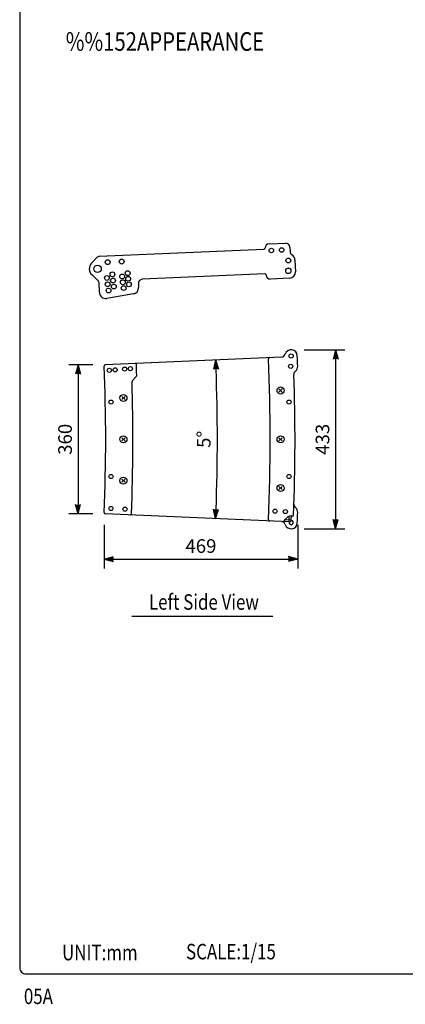
# Model space of a CAD drawing. Extents: x 0 to 2700, y 5 to 4148.
# Drawn here: x 0 to 933, y 50 to 2432 of the extents above; entities that cross this region are included whole.
import ezdxf
from ezdxf.enums import TextEntityAlignment as Align

# ---------------------------------------------------------------- set-up
doc = ezdxf.new("R2010")
doc.units = 0
doc.header["$LTSCALE"] = 120
doc.header["$MEASUREMENT"] = 0
doc.layers.get('0').update_dxf_attribs({"linetype": 'CONTINUOUS'})
for name, color, linetype in [('1', 3, 'CONTINUOUS'), ('GAWA', 2, 'CONTINUOUS'), ('SCALE', 4, 'CONTINUOUS'), ('SILK', 5, 'CONTINUOUS')]:
    doc.layers.add(name, color=color, linetype=linetype)
doc.styles.get("Standard").update_dxf_attribs({"font": 'SIMPLEX'})
doc.styles.add('UT7', font='TOAFONT', dxfattribs={"width": 0.8})
doc.dimstyles.get("Standard").update_dxf_attribs({"dimtxt": 0.18, "dimasz": 0.18, "dimexe": 0.18, "dimexo": 0.0625, "dimgap": 0.09, "dimtad": 0, "dimtih": 1, "dimtoh": 1, "dimdec": 4, "dimzin": 0, "dimdsep": 46, "dimtxsty": 'Standard', "dimcen": 0.09, "dimadec": 0, "dimazin": 0, "dimtfac": 1, "dimtdec": 4, "dimtofl": 0, "dimtmove": 0, "dimatfit": 3, "dimfxl": 0, "dimtolj": 1, "dimtzin": 0, "dimarcsym": 0})

# ---------------------------------------------------------------- blocks, each defined once
blk = doc.blocks.new('YAZ1', base_point=(184, 133))
for p, q in [((184, 133), (183, 133.267949)), ((184, 133), (183, 132.732051)), ((183, 133), (184, 133))]:
    blk.add_line(p, q)
blk = doc.blocks.new('YAZ3', base_point=(184, 133))
blk.add_solid([(184, 133), (183, 133.267949), (183, 132.732051)])
blk.add_blockref('YAZ1', (184, 133))
blk = doc.blocks.new('*D4')
at = {"color": 0, "linetype": 'ByBlock'}
for p, q in [((2946.704788, 1263.298691), (2946.704788, 1158.315152)), ((3415.076061, 1263.44782), (3415.076061, 1158.315152)), ((2969.204788, 1180.815152), (3392.576061, 1180.815152))]:
    blk.add_line(p, q, dxfattribs=at)
at = {"color": 0, "linetype": 'ByBlock', "xscale": 22.5, "yscale": 22.5, "zscale": 22.5, "rotation": 180}
blk.add_blockref('YAZ3', (2946.704788, 1180.815152), dxfattribs=at)
at = {"color": 0, "linetype": 'ByBlock', "xscale": 22.5, "yscale": 22.5, "zscale": 22.5}
blk.add_blockref('YAZ3', (3415.076061, 1180.815152), dxfattribs=at)
at = {"color": 0, "linetype": 'ByBlock', "insert": (3180.890425, 1212.315152), "char_height": 33, "attachment_point": 5}
blk.add_mtext('\\A1;469', dxfattribs=at)
blk = doc.blocks.new('*D10')
at = {"color": 0, "linetype": 'ByBlock'}
blk.add_arc((-3924.091242, 1416.666068), 4402.299349, 357.792837, 2.207163, dxfattribs=at)
at = {"color": 0, "linetype": 'ByBlock', "xscale": 22.5, "yscale": 22.5, "zscale": 22.5}
for p, rotation in [((474.018093, 1608.691668), 92.35358099999999), ((474.018093, 1224.640467), 267.646419)]:
    blk.add_blockref('YAZ3', p, dxfattribs=dict(at, rotation=rotation))
at = {"color": 0, "linetype": 'ByBlock', "insert": (445.208106, 1416.666068), "char_height": 33, "attachment_point": 5, "rotation": 90}
blk.add_mtext('\\A1;5°', dxfattribs=at)
blk = doc.blocks.new('*D5')
at = {"color": 0, "linetype": 'ByBlock'}
for p, q in [((2919.571169, 1650.917211), (2861.230097, 1650.917211)), ((2883.730097, 1628.417211), (2883.730097, 1312.672862)), ((2919.571169, 1290.172862), (2861.230097, 1290.172862))]:
    blk.add_line(p, q, dxfattribs=at)
at = {"color": 0, "linetype": 'ByBlock', "xscale": 22.5, "yscale": 22.5, "zscale": 22.5}
for p, rotation in [((2883.730097, 1650.917211), 90), ((2883.730097, 1290.172862), 270)]:
    blk.add_blockref('YAZ3', p, dxfattribs=dict(at, rotation=rotation))
at = {"color": 0, "linetype": 'ByBlock', "insert": (2852.230097, 1470.545036), "char_height": 33, "attachment_point": 5, "rotation": 90}
blk.add_mtext('\\A1;360', dxfattribs=at)
blk = doc.blocks.new('*D8')
at = {"color": 0, "linetype": 'ByBlock'}
for p, q in [((3430.996096, 1686.917684), (3528.957259, 1686.917684)), ((3506.457259, 1664.417684), (3506.457259, 1276.672389)), ((3430.996096, 1254.172389), (3528.957259, 1254.172389))]:
    blk.add_line(p, q, dxfattribs=at)
at = {"color": 0, "linetype": 'ByBlock', "xscale": 22.5, "yscale": 22.5, "zscale": 22.5}
for p, rotation in [((3506.457259, 1686.917684), 90), ((3506.457259, 1254.172389), 270)]:
    blk.add_blockref('YAZ3', p, dxfattribs=dict(at, rotation=rotation))
at = {"color": 0, "linetype": 'ByBlock', "insert": (3474.957259, 1470.545036), "char_height": 33, "attachment_point": 5, "rotation": 90}
blk.add_mtext('\\A1;433', dxfattribs=at)

msp = doc.modelspace()

# ---------------------------------------------------------------- linework, layer by layer
at = {"linetype": 'Continuous'}
for p, q in [((603.099584, 1889.138455), (643.051472, 1890.882792)), ((193.207115, 1859.233749), (590.676994, 1876.587658)), ((653.475528, 1881.330904), (653.944896, 1870.580611)), ((173.81192, 1842.643601), (186.332807, 1856.065448)), ((665.857767, 1849.849086), (667.078803, 1821.882764)), ((188.621693, 1801.932907), (175.056303, 1814.14253)), ((593.255027, 1816.658146), (296.612257, 1803.706443)), ((192.944832, 1771.499171), (191.921465, 1794.938128)), ((287.060369, 1793.282387), (287.482528, 1783.613368)), ((652.750972, 1806.24668), (606.8063, 1804.240692)), ((274.975662, 1768.168675), (210.401882, 1757.36273)), ((633.173363, 1615.640538), (207.110745, 1597.038242)), ((207.110745, 1597.038242), (207.110745, 1597.038242)), ((282.170331, 1597.310415), (282.170331, 1597.310415)), ((204.244365, 1593.912414), (204.244365, 1593.912414)), ((271.718447, 1556.489244), (271.718447, 1556.489244)), ((282.411005, 1569.426494), (272.504951, 1558.615933)), ((272.504951, 1558.615933), (282.411005, 1569.426494)), ((272.504951, 1558.615933), (272.504951, 1558.615933)), ((282.411005, 1569.426494), (282.411005, 1569.426494)), ((283.197142, 1571.563639), (283.197142, 1571.563639)), ((204.244365, 1239.419722), (204.244365, 1239.419722)), ((651.663963, 1216.884281), (207.110745, 1236.293894)), ((207.110745, 1236.293894), (207.110745, 1236.293894)), ((270.18175, 1236.54516), (270.18175, 1236.54516)), ((642.267795, 1222.29929), (656.877238, 1221.661428)), ((659.259095, 1231.066484), (657.294103, 1231.152278))]:
    msp.add_line(p, q, dxfattribs=at)
for centre, radius in [((608.791305, 1873.375741), 5.498618), ((633.761235, 1874.465952), 5.498618), ((188.432703, 1829.004258), 8.997739), ((212.748507, 1845.076426), 5.998492), ((246.707612, 1846.559113), 5.998492), ((649.877012, 1849.151351), 5.998492), ((211.017582, 1806.893994), 5.798543), ((224.300266, 1815.657735), 5.798543), ((247.837988, 1810.439396), 5.798543), ((261.17694, 1818.559992), 5.798543), ((262.481348, 1805.013191), 5.798543), ((212.759684, 1791.603763), 5.798543), ((225.728426, 1800.825724), 5.798543), ((227.673346, 1786.052591), 5.798543), ((249.433927, 1796.432019), 5.798543), ((251.517744, 1782.488872), 5.798543), ((264.257739, 1791.520165), 5.798543), ((215.034346, 1776.383645), 5.798543), ((656.596193, 1618.164629), 5)]:
    msp.add_circle(centre, radius, dxfattribs=at)
for centre, radius, start, end in [((603.535668, 1879.150483), 9.997487, 92.5, 178.088274), ((643.487556, 1880.89482), 9.997487, 2.5, 92.5), ((193.643199, 1849.245777), 9.997487, 92.5, 136.989014), ((590.546168, 1879.58405), 2.999246, 272.5, 358.088274), ((663.932868, 1871.016695), 9.997487, 182.5, 237.265582), ((649.877012, 1849.151351), 15.99598, 2.5, 57.265582), ((188.432703, 1829.004258), 19.994975, 136.989014, 228.010986), ((593.385852, 1813.661755), 2.999246, 2.5, 92.5), ((606.370216, 1814.228664), 9.997487, 182.5, 272.5), ((648.786801, 1824.181421), 5.998492, 87.5, 267.5), ((649.877012, 1849.151351), 30.992211, 267.5, 272.5), ((649.877012, 1849.151351), 18.995226, 267.5, 272.5), ((650.967223, 1824.181421), 5.998492, 272.5, 92.5), ((652.096845, 1821.228638), 14.996231, 272.5, 2.5), ((181.933493, 1794.502044), 9.997487, 2.5, 48.010986), ((297.048341, 1793.718471), 9.997487, 92.5, 182.5), ((207.92679, 1772.153297), 14.996231, 182.5, 279.5), ((272.50057, 1782.959242), 14.996231, 279.5, 2.5), ((632.737169, 1625.63102), 10, 272.5, 342.623126), ((656.596193, 1618.164629), 15, 2.518744, 162.623126), ((207.241603, 1594.041097), 3, 92.5, 182.458433), ((207.241603, 1594.041097), 3, 92.5, 182.458433), ((279.173094, 1597.181694), 3, 2.459144, 92.5), ((279.173094, 1597.181694), 3, 2.459144, 92.5), ((-3924.091242, 1416.666068), 4210.138811, 2.108477, 2.459144), ((-3924.091242, 1416.666068), 4210.138811, 2.108477, 2.459144), ((604.841226, 1611.400672), 3, 92.5, 182.462082), ((-3924.091242, 1416.666068), 4530.117125, 357.537918, 2.462082), ((-3924.091242, 1416.666068), 4600.117125, 2.206342, 2.518744), ((-3924.091242, 1416.666068), 4132.138811, 357.541567, 2.458433), ((-3924.091242, 1416.666068), 4590.117125, 357.718586, 1.956829), ((673.343276, 1573.743815), 10, 128.951381, 181.956829), ((657.626758, 1593.185808), 15, 308.951381, 2.206342), ((-3924.091242, 1416.666068), 4198.138811, 357.540973, 1.908646), ((274.716783, 1556.589162), 3, 137.5, 181.908646), ((274.716783, 1556.589162), 3, 137.5, 181.908646), ((280.199173, 1571.453264), 3, 317.5, 2.108477), ((280.199173, 1571.453264), 3, 317.5, 2.108477), ((207.241603, 1239.291038), 3, 177.541567, 267.5), ((207.241603, 1239.291038), 3, 177.541567, 267.5), ((673.343276, 1259.58832), 10, 178.043171, 231.048619), ((657.626758, 1240.146328), 15, 357.793658, 51.048619), ((-3924.091242, 1416.666068), 4600.117125, 357.481256, 357.793658), ((267.184512, 1236.673874), 3, 267.5, 357.540973), ((267.184512, 1236.673874), 3, 267.5, 357.540973), ((604.841226, 1221.931464), 3, 177.537918, 267.5), ((632.737169, 1207.701116), 10, 17.376874, 87.5), ((634.387688, 1226.647154), 9, 267.5, 332.665413), ((656.596193, 1215.167506), 16, 87.5, 152.665413), ((656.596193, 1215.167506), 5, 159.976279, 90.18841), ((651.881997, 1221.879525), 5, 267.5, 357.562548), ((-3924.091242, 1416.666068), 4580.117125, 357.5, 357.671283), ((-3924.091242, 1416.666068), 4585.117125, 357.562548, 357.681193), ((659.389953, 1234.063629), 3, 267.5, 357.718586), ((656.596193, 1215.167506), 15, 197.376874, 357.481256)]:
    msp.add_arc(centre, radius, start, end, dxfattribs=at)
at = {"layer": '1'}
msp.add_line((271.611135, 989.034965), (612.237352, 989.034965), dxfattribs=at)
at = {"layer": 'GAWA'}
msp.add_lwpolyline([(0, 138.5097, 0.414214), (15, 123.5097), (2685, 123.5097, 0.414214), (2700, 138.5097), (2700, 4110, 0.414214), (2685, 4125), (15, 4125, 0.414214), (0, 4110)], format="xyb", close=True, dxfattribs=at)
at = {"layer": 'SILK', "linetype": 'Continuous'}
for p, q in [((634.858405, 1530.833545), (627.193361, 1538.49859)), ((634.858405, 1538.49859), (627.193361, 1530.833545)), ((254.858405, 1512.833545), (247.193361, 1520.49859)), ((254.858405, 1520.49859), (247.193361, 1512.833545)), ((254.858405, 1412.833545), (247.193361, 1420.49859)), ((254.858405, 1420.49859), (247.193361, 1412.833545)), ((634.858405, 1412.833545), (627.193361, 1420.49859)), ((634.858405, 1420.49859), (627.193361, 1412.833545)), ((254.858405, 1312.833545), (247.193361, 1320.49859)), ((254.858405, 1320.49859), (247.193361, 1312.833545)), ((634.858405, 1302.49859), (627.193361, 1294.833545)), ((634.858405, 1294.833545), (627.193361, 1302.49859))]:
    msp.add_line(p, q, dxfattribs=at)
for centre, radius in [((655.505709, 1593.188424), 5), ((216.955649, 1583.564168), 5), ((216.955649, 1583.564168), 5), ((230.912492, 1584.662596), 5), ((230.912492, 1584.662596), 5), ((253.84159, 1586.467155), 5), ((253.84159, 1586.467155), 5), ((267.798433, 1587.565582), 5), ((267.798433, 1587.565582), 5), ((251.025883, 1516.666068), 8.5), ((631.025883, 1534.666068), 8.5), ((221.025883, 1506.666068), 5), ((221.025883, 1506.666068), 5), ((651.596193, 1506.666068), 5), ((251.025883, 1416.666068), 8.5), ((631.025883, 1416.666068), 8.5), ((221.025883, 1326.666068), 5), ((221.025883, 1326.666068), 5), ((251.025883, 1316.666068), 8.5), ((651.596193, 1326.666068), 5), ((631.025883, 1298.666068), 8.5), ((220.666411, 1249.214902), 5), ((220.666411, 1249.214902), 5), ((254.634051, 1247.731843), 5), ((254.634051, 1247.731843), 5), ((617.768368, 1242.887535), 5), ((642.744574, 1241.797051), 5)]:
    msp.add_circle(centre, radius, dxfattribs=at)

# ---------------------------------------------------------------- texts
at = {"style": 'UT7', "width": 0.8}
msp.add_text('05A', height=37.5, dxfattribs=at).set_placement((10.14879, 50.727825))
at = {"layer": '1', "style": 'UT7', "width": 0.8}
for s, height, p in [('%%152APPEARANCE', 45, (111.46476, 2356.333077)), ('UNIT:mm', 37.5, (102.553515, 156.50661)), ('SCALE:1/15', 37.5, (402.41763, 158.78661))]:
    msp.add_text(s, height=height, dxfattribs=at).set_placement(p)
msp.add_text('Left Side View', height=37.5, dxfattribs=at).set_placement((445.710837, 1018.24207), align=Align.MIDDLE)

# ---------------------------------------------------------------- dimensions: what is measured, and where the dimension line sits
at = {"layer": 'SCALE', "linetype": 'Continuous'}
for base, p1, p2, text, picture, middle in [((763.996836, 1200.293421), (658.535673, 1633.038715), (658.535673, 1200.293421), '433', '*D8', (732.496836, 1416.666068)), ((141.269674, 1236.293894), (207.110745, 1597.038242), (207.110745, 1236.293894), '360', '*D5', (109.769674, 1416.666068))]:
    dim = msp.add_linear_dim(base=base, p1=p1, p2=p2, angle=90, text=text, dimstyle='Standard', override={"dimscale": 15, "dimtxt": 2.2, "dimasz": 1.5, "dimexe": 1.5, "dimexo": 2, "dimgap": 1, "dimtad": 1, "dimtih": 0, "dimlfac": 8, "dimblk": 'YAZ3', "dimdle": 1220737.346172}, dxfattribs=at)
    dim.commit()
    dim.dimension.update_dxf_attribs({"geometry": picture, "text_midpoint": middle, "insert": (-2742.460424, -53.878969)})
at = {"layer": 'SCALE'}
dim = msp.add_angular_dim_2l(base=(476.09386, 1280.245304), line1=((651.663963, 1216.884281), (207.110745, 1236.293894)), line2=((633.173363, 1615.640538), (207.110745, 1597.038242)), text='5%%d', dimstyle='Standard', override={"dimscale": 15, "dimtxt": 2.2, "dimasz": 1.5, "dimexe": 1.5, "dimexo": 2, "dimtih": 0, "dimtoh": 0, "dimblk": 'YAZ3', "dimadec": 4, "dimtofl": 1, "dimtvp": 1}, dxfattribs=at)
dim.commit()
dim.dimension.update_dxf_attribs({"geometry": '*D10', "text_midpoint": (445.208106, 1416.666068)})
at = {"layer": 'SCALE', "linetype": 'Continuous'}
dim = msp.add_linear_dim(base=(672.615638, 1126.936184), p1=(204.244365, 1239.419722), p2=(672.615638, 1239.568852), text='469', dimstyle='Standard', override={"dimscale": 15, "dimtxt": 2.2, "dimasz": 1.5, "dimexe": 1.5, "dimexo": 2, "dimgap": 1, "dimtad": 1, "dimtih": 0, "dimlfac": 8, "dimblk": 'YAZ3', "dimdle": 1220737.346172}, dxfattribs=at)
dim.commit()
dim.dimension.update_dxf_attribs({"geometry": '*D4', "text_midpoint": (438.430001, 1158.436184), "insert": (-2742.460424, -53.878969)})

doc.saveas('drawing.dxf')
